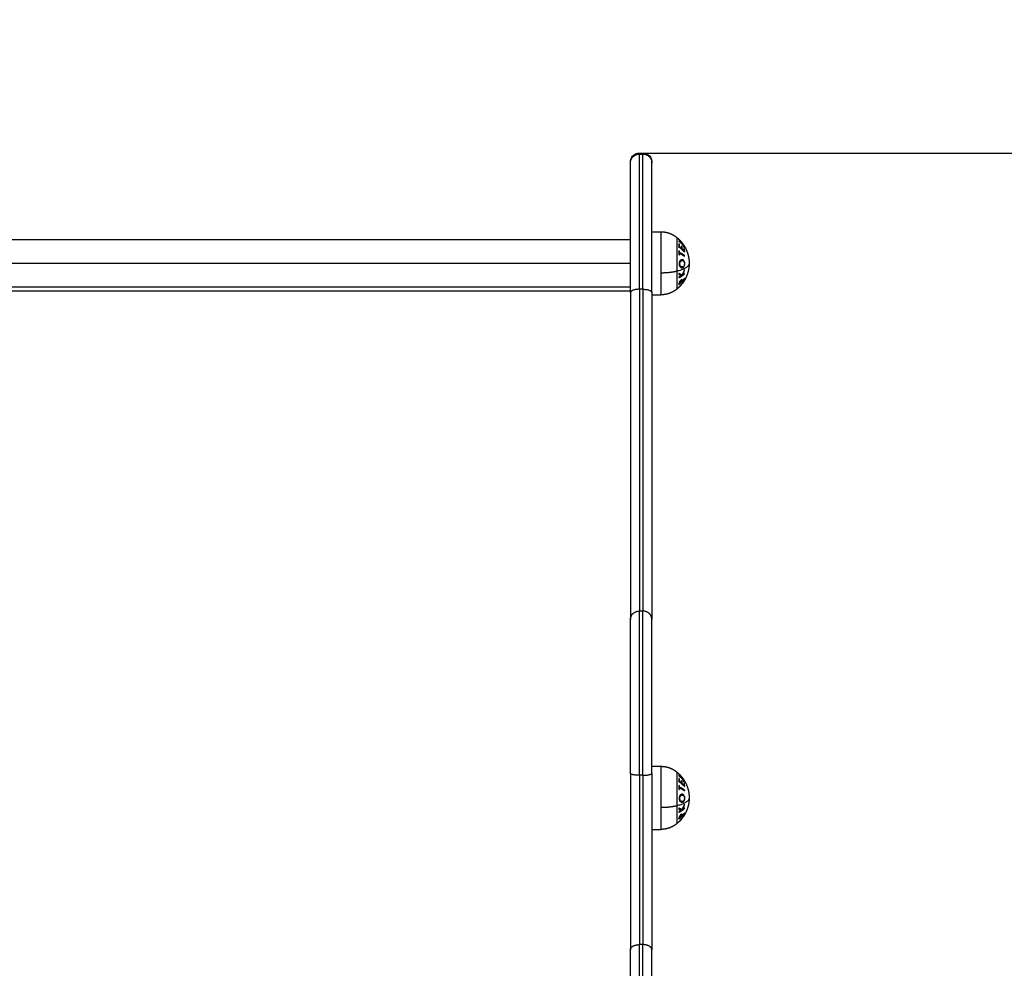
# Model space of a CAD drawing. Units: millimetres. Extents: x 114.7 to 121.9, y 1473.9 to 1484.3.
# Drawn here: x 119.1 to 119.7, y 1481.4 to 1482 of the extents above; entities that cross this region are included whole.
import ezdxf

# ---------------------------------------------------------------- set-up
doc = ezdxf.new("R2010")
doc.units = ezdxf.units.MM
doc.header["$PDSIZE"] = -1
doc.layers.add('Make2D$Visible$Curves', color=7, linetype='Continuous')
doc.layers.add('Make2D$Visible$Tangents', color=8, linetype='Continuous')
doc.styles.get("Standard").update_dxf_attribs({"font": 'ARIALN.TTF'})
doc.dimstyles.get("Standard").update_dxf_attribs({"dimtxt": 0.18, "dimasz": 0.15, "dimexe": 0.1, "dimexo": 0, "dimgap": 0.09, "dimtad": 0, "dimzin": 0, "dimdsep": 46, "dimtxsty": 'Standard', "dimblk": 'OBLIQUE', "dimcen": 0.09, "dimadec": 0, "dimazin": 0, "dimtfac": 1, "dimtofl": 0, "dimtmove": 0, "dimatfit": 3, "dimldrblk": 'OBLIQUE', "dimfxl": 1, "dimtolj": 1, "dimtzin": 0, "dimarcsym": 0})

# ---------------------------------------------------------------- blocks, each defined once
blk = doc.blocks.new('S058-A')
at = {"layer": 'Make2D$Visible$Curves'}
for points, knots in [([(119.48879, 1481.89843), (119.48879, 1481.89844), (119.48879, 1481.89845), (119.48879, 1481.89846), (119.48879, 1481.89847), (119.48879, 1481.89849), (119.48879, 1481.8985), (119.48879, 1481.89854), (119.48879, 1481.89856), (119.48879, 1481.89864), (119.48879, 1481.89869), (119.4888, 1481.89884), (119.48881, 1481.89894), (119.48885, 1481.89925), (119.48889, 1481.89945), (119.48899, 1481.89987), (119.48906, 1481.90007), (119.48939, 1481.90091), (119.48977, 1481.90149), (119.49073, 1481.90245), (119.49131, 1481.90283), (119.49253, 1481.90332), (119.49315, 1481.90343), (119.49379, 1481.90343)], [0.000001, 0.000001, 0.000001, 0.000001, 0.014167, 0.014167, 0.033056, 0.033056, 0.070835, 0.070835, 0.146393, 0.146393, 0.297519, 0.297519, 0.599789, 0.599789, 1.230727, 1.230727, 1.884372, 1.884372, 3.944947, 3.944947, 6.005523, 6.005523, 7.894544, 7.894544, 7.894544, 7.894544]), ([(119.48879, 1481.89788), (119.48879, 1481.89788), (119.48879, 1481.8979), (119.48879, 1481.8979), (119.48879, 1481.89791), (119.48879, 1481.89793), (119.48879, 1481.89794), (119.48879, 1481.89798), (119.48879, 1481.898), (119.48879, 1481.89808), (119.48879, 1481.89813), (119.4888, 1481.89828), (119.48881, 1481.89838), (119.48885, 1481.89869), (119.48889, 1481.8989), (119.48899, 1481.89931), (119.48906, 1481.89952), (119.48939, 1481.90036), (119.48977, 1481.90093), (119.49073, 1481.9019), (119.49131, 1481.90228), (119.49253, 1481.90276), (119.49315, 1481.90288), (119.49379, 1481.90288)], [0, 0, 0, 0, 0, 0, 0.018924, 0.018924, 0.05677, 0.05677, 0.132464, 0.132464, 0.283862, 0.283862, 0.586675, 0.586675, 1.218747, 1.218747, 1.873567, 1.873567, 3.937847, 3.937847, 6.002127, 6.002127, 7.894544, 7.894544, 7.894544, 7.894544]), ([(119.49579, 1481.90343), (119.49642, 1481.90343), (119.49704, 1481.90332), (119.49826, 1481.90283), (119.49884, 1481.90245), (119.4998, 1481.90149), (119.50018, 1481.90091), (119.50051, 1481.90007), (119.50058, 1481.89987), (119.50069, 1481.89945), (119.50072, 1481.89925), (119.50076, 1481.89894), (119.50077, 1481.89884), (119.50078, 1481.89869), (119.50078, 1481.89864), (119.50078, 1481.89856), (119.50078, 1481.89854), (119.50079, 1481.8985), (119.50079, 1481.89849), (119.50079, 1481.89847), (119.50079, 1481.89846), (119.50079, 1481.89845), (119.50079, 1481.89844), (119.50079, 1481.89843)], [0, 0, 0, 0, 1.889018, 1.889018, 3.949591, 3.949591, 6.010164, 6.010164, 6.663808, 6.663808, 7.294745, 7.294745, 7.597014, 7.597014, 7.748141, 7.748141, 7.823701, 7.823701, 7.861484, 7.861484, 7.880375, 7.880375, 7.894543, 7.894543, 7.894543, 7.894543]), ([(119.49579, 1481.90288), (119.49642, 1481.90288), (119.49704, 1481.90276), (119.49826, 1481.90228), (119.49884, 1481.9019), (119.4998, 1481.90093), (119.50018, 1481.90036), (119.50051, 1481.89952), (119.50058, 1481.89931), (119.50069, 1481.8989), (119.50072, 1481.89869), (119.50076, 1481.89838), (119.50077, 1481.89828), (119.50078, 1481.89813), (119.50078, 1481.89808), (119.50078, 1481.898), (119.50078, 1481.89798), (119.50079, 1481.89794), (119.50079, 1481.89793), (119.50079, 1481.89791), (119.50079, 1481.8979), (119.50079, 1481.89789), (119.50079, 1481.89788), (119.50079, 1481.89788)], [0, 0, 0, 0, 1.889018, 1.889018, 3.949591, 3.949591, 6.010164, 6.010164, 6.663808, 6.663808, 7.294745, 7.294745, 7.597014, 7.597014, 7.748141, 7.748141, 7.823701, 7.823701, 7.861484, 7.861484, 7.880375, 7.880375, 7.894542, 7.894542, 7.894542, 7.894542])]:
    blk.add_open_spline(points, degree=3, knots=knots, dxfattribs=at)
for points in [[(119.49379, 1481.90343), (119.49479, 1481.90343), (119.49579, 1481.90343)], [(119.49379, 1481.90288), (119.49479, 1481.90288), (119.49579, 1481.90288)], [(119.50079, 1481.85916), (119.50329, 1481.85916), (119.50579, 1481.85916)], [(118.49879, 1481.85486), (118.99379, 1481.85486), (119.48879, 1481.85486)], [(118.49856, 1481.82596), (118.99367, 1481.82596), (119.48879, 1481.82596)], [(119.48879, 1481.82796), (118.99379, 1481.82796), (118.49879, 1481.82796)], [(119.50079, 1481.82366), (119.50329, 1481.82366), (119.50579, 1481.82366)], [(119.50079, 1481.55847), (119.50329, 1481.55847), (119.50579, 1481.55847)], [(119.50079, 1481.52297), (119.50329, 1481.52297), (119.50579, 1481.52297)]]:
    blk.add_open_spline(points, degree=2, dxfattribs=at)
for points, weights, degree in [([(119.48879, 1481.89788), (119.48879, 1481.89843), (119.48879, 1481.89843)], [0.992174298548, 0.994874406419, 1], 2), ([(119.48879, 1481.82496), (119.48879, 1481.89788), (119.48879, 1481.89788)], [1, 0.826424600311, 1], 2), ([(119.50079, 1481.89788), (119.50079, 1481.89843), (119.50079, 1481.89843)], [0.992174298548, 0.994874406419, 1], 2), ([(119.50079, 1481.82496), (119.50079, 1481.89788), (119.50079, 1481.89788)], [1, 0.826424600311, 1], 2), ([(119.51598, 1481.85087), (119.5168, 1481.85037), (119.51751, 1481.84982)], [1, 0.995880992455, 0.995411049607], 2), ([(119.51601, 1481.85052), (119.51601, 1481.85057), (119.51601, 1481.85061)], [1, 0.999962299117, 0.999944218409], 2), ([(119.51741, 1481.84958), (119.51675, 1481.85008), (119.51601, 1481.85052)], [1, 0.998505013241, 1], 2), ([(119.51735, 1481.84956), (119.51738, 1481.84957), (119.51741, 1481.84958)], [0.999650818432, 0.999815601507, 1], 2), ([(119.51914, 1481.84836), (119.51916, 1481.84819), (119.51917, 1481.84802)], [1, 0.999906380388, 1], 2), ([(119.51917, 1481.84802), (119.51916, 1481.84802), (119.51916, 1481.84803)], [1, 0.999988433726, 0.99997701651], 2), ([(119.51917, 1481.8423), (119.51918, 1481.8423), (119.51918, 1481.84229)], [0.999969454102, 0.999984604572, 1], 2), ([(119.51918, 1481.84229), (119.51918, 1481.84229), (119.51918, 1481.84228)], [1, 0.999996021079, 0.999992387648], 2), ([(119.51783, 1481.82989), (119.51697, 1481.82879), (119.51599, 1481.8278), (119.51492, 1481.82692)], [0.915492230071, 0.923113327087, 0.934687492299, 0.950214725706], 3), ([(119.51911, 1481.83221), (119.51796, 1481.82992), (119.51612, 1481.82805)], [1, 0.988384071063, 1], 2), ([(119.51612, 1481.82804), (119.51706, 1481.82891), (119.51783, 1481.82989)], [1, 0.996922967806, 1], 2), ([(119.51694, 1481.82889), (119.51757, 1481.82961), (119.51811, 1481.8304)], [1, 0.998428031854, 1], 2), ([(119.51811, 1481.83027), (119.51757, 1481.82955), (119.51694, 1481.82889)], [1, 0.998420994463, 1], 2), ([(119.51783, 1481.82989), (119.51855, 1481.83083), (119.51911, 1481.83184)], [1, 0.997227998025, 1], 2), ([(119.51811, 1481.8304), (119.51814, 1481.83033), (119.51811, 1481.83027)], [1, 0.998793218914, 1], 2), ([(119.51837, 1481.8308), (119.5188, 1481.83147), (119.51916, 1481.83217)], [1, 0.998892681964, 1], 2), ([(119.51838, 1481.83063), (119.51843, 1481.83072), (119.51837, 1481.8308)], [1, 0.998150871299, 1], 2), ([(119.51843, 1481.83071), (119.5184, 1481.83067), (119.51838, 1481.83063)], [1, 0.999995979416, 1], 2), ([(119.51917, 1481.83188), (119.51883, 1481.83128), (119.51843, 1481.83071)], [1, 0.999023527697, 1], 2), ([(119.51914, 1481.83215), (119.519, 1481.83193), (119.51884, 1481.8317)], [1, 0.998942886072, 0.998128127773], 2), ([(119.51916, 1481.83217), (119.51914, 1481.83219), (119.51911, 1481.83221)], [1, 0.999895350354, 1], 2), ([(119.51911, 1481.83184), (119.51914, 1481.83186), (119.51917, 1481.83188)], [1, 0.999887287061, 1], 2), ([(119.51915, 1481.83218), (119.51915, 1481.83217), (119.51914, 1481.83215)], [0.999978860847, 0.999987812972, 1], 2), ([(119.48879, 1481.82496), (119.48879, 1481.69277), (119.48879, 1481.64113)], [1, 0.916303716024, 1], 2), ([(119.50079, 1481.82496), (119.50079, 1481.69277), (119.50079, 1481.64113)], [1, 0.916303716024, 1], 2), ([(119.51602, 1481.82983), (119.51604, 1481.82984), (119.51605, 1481.82986)], [1, 0.999911375131, 0.999824454933], 2), ([(119.51609, 1481.82951), (119.51606, 1481.82967), (119.51602, 1481.82983)], [0.997402828146, 0.99827514965, 1], 2), ([(119.51612, 1481.82805), (119.51612, 1481.82805), (119.51612, 1481.82804)], [1, 0.99999173388, 1], 2), ([(119.48879, 1481.55451), (119.48879, 1481.6176), (119.48879, 1481.64113)], [1, 0.757054604295, 1], 2), ([(119.50079, 1481.55451), (119.50079, 1481.6176), (119.50079, 1481.64113)], [1, 0.757054604295, 1], 2), ([(119.48879, 1481.55451), (119.48879, 1481.50069), (119.48879, 1481.45533)], [1, 0.91473839076, 1], 2), ([(119.50079, 1481.55451), (119.50079, 1481.50069), (119.50079, 1481.45533)], [1, 0.91473839076, 1], 2), ([(119.51598, 1481.55018), (119.5168, 1481.54969), (119.51751, 1481.54914)], [1, 0.995880992455, 0.995411049607], 2), ([(119.51601, 1481.54984), (119.51601, 1481.54988), (119.51601, 1481.54993)], [1, 0.999962299883, 0.999944219143], 2), ([(119.51741, 1481.5489), (119.51675, 1481.54939), (119.51601, 1481.54984)], [1, 0.998505013241, 1], 2), ([(119.51735, 1481.54887), (119.51738, 1481.54889), (119.51741, 1481.5489)], [0.999650818432, 0.999815601507, 1], 2), ([(119.51914, 1481.54767), (119.51916, 1481.5475), (119.51917, 1481.54733)], [1, 0.999906380388, 1], 2), ([(119.51917, 1481.54733), (119.51916, 1481.54734), (119.51916, 1481.54734)], [1, 0.999988433726, 0.99997701651], 2), ([(119.51917, 1481.54161), (119.51918, 1481.54161), (119.51918, 1481.54161)], [0.999969454102, 0.999984604572, 1], 2), ([(119.51918, 1481.54161), (119.51918, 1481.5416), (119.51918, 1481.54159)], [1, 0.999996021079, 0.999992387648], 2), ([(119.51911, 1481.53152), (119.51796, 1481.52923), (119.51612, 1481.52737)], [1, 0.988384071063, 1], 2), ([(119.51783, 1481.52921), (119.51855, 1481.53014), (119.51911, 1481.53115)], [1, 0.997227998025, 1], 2), ([(119.51837, 1481.53011), (119.5188, 1481.53078), (119.51916, 1481.53148)], [1, 0.998892681964, 1], 2), ([(119.51917, 1481.5312), (119.51883, 1481.53059), (119.51843, 1481.53002)], [1, 0.999023527697, 1], 2), ([(119.51914, 1481.53147), (119.519, 1481.53124), (119.51884, 1481.53102)], [1, 0.998942886072, 0.998128127773], 2), ([(119.51916, 1481.53148), (119.51914, 1481.5315), (119.51911, 1481.53152)], [1, 0.999895350354, 1], 2), ([(119.51911, 1481.53115), (119.51914, 1481.53117), (119.51917, 1481.5312)], [1, 0.999887287061, 1], 2), ([(119.51915, 1481.53149), (119.51915, 1481.53148), (119.51914, 1481.53147)], [0.999978860847, 0.999987812972, 1], 2), ([(119.51783, 1481.52921), (119.51697, 1481.5281), (119.51599, 1481.52711), (119.51492, 1481.52623)], [0.91549223007, 0.923113327087, 0.934687492299, 0.950214725706], 3), ([(119.51602, 1481.52914), (119.51604, 1481.52915), (119.51605, 1481.52917)], [1, 0.999911375131, 0.999824454933], 2), ([(119.51609, 1481.52882), (119.51606, 1481.52898), (119.51602, 1481.52914)], [0.997402828146, 0.99827514965, 1], 2), ([(119.51612, 1481.52736), (119.51706, 1481.52823), (119.51783, 1481.52921)], [1, 0.996922967806, 1], 2), ([(119.51612, 1481.52737), (119.51612, 1481.52736), (119.51612, 1481.52736)], [1, 0.99999173388, 1], 2), ([(119.51838, 1481.52995), (119.51843, 1481.53003), (119.51837, 1481.53011)], [1, 0.998150871299, 1], 2), ([(119.51843, 1481.53002), (119.5184, 1481.52998), (119.51838, 1481.52995)], [1, 0.999995979416, 1], 2), ([(119.48879, 1481.39765), (119.48879, 1481.42423), (119.48879, 1481.45533)], [1, 0.765253278663, 1], 2), ([(119.50079, 1481.39765), (119.50079, 1481.42423), (119.50079, 1481.45533)], [1, 0.765253278663, 1], 2)]:
    blk.add_rational_spline(points, weights, degree=degree, dxfattribs=at)
for points, weights, degree, knots in [([(119.50579, 1481.85916), (119.50828, 1481.85916), (119.51064, 1481.85832), (119.51299, 1481.85748), (119.51492, 1481.85589)], [0.902750339224, 0.876459410261, 0.876459410261, 0.876459410261, 0.902750339224], 2, [0, 0, 0, 4.971808, 4.971808, 9.943617, 9.943617, 9.943617]), ([(119.51492, 1481.85589), (119.51706, 1481.85414), (119.51878, 1481.85196), (119.51998, 1481.84942), (119.52108, 1481.8471), (119.52168, 1481.84461), (119.52177, 1481.84208), (119.52178, 1481.84185), (119.52179, 1481.84163), (119.52179, 1481.84141)], [0.972324432364, 0.941120214395, 0.92551810541, 0.92551810541, 0.92551810541, 0.938628210877, 0.964848421809, 0.964848421809, 0.964848421809, 0.964848421809], 3, [0, 0, 0, 0, 8.350526, 8.350526, 8.350526, 16.015325, 16.015325, 16.015325, 16.685846, 16.685846, 16.685846, 16.685846]), ([(119.52179, 1481.84141), (119.52179, 1481.84118), (119.52178, 1481.84096), (119.52177, 1481.84074), (119.52168, 1481.8382), (119.52108, 1481.83572), (119.51998, 1481.83339), (119.51954, 1481.83245), (119.51902, 1481.83156), (119.51843, 1481.83071)], [0.942908712319, 0.942908712319, 0.942908712319, 0.942908712319, 0.91728472334, 0.90447272885, 0.90447272885, 0.90447272885, 0.906557325559, 0.910726518978], 3, [-0.67052, -0.67052, -0.67052, -0.67052, 0, 0, 0, 7.664799, 7.664799, 7.664799, 10.752448, 10.752448, 10.752448, 10.752448]), ([(119.51492, 1481.82692), (119.51299, 1481.82534), (119.51064, 1481.8245), (119.50828, 1481.82366), (119.50579, 1481.82366)], [0.902750339224, 0.876459410261, 0.876459410261, 0.876459410261, 0.902750339224], 2, [0, 0, 0, 4.971808, 4.971808, 9.943617, 9.943617, 9.943617]), ([(119.50579, 1481.55847), (119.50828, 1481.55847), (119.51064, 1481.55763), (119.51299, 1481.55679), (119.51492, 1481.55521)], [0.902750339224, 0.876459410261, 0.876459410261, 0.876459410261, 0.902750339224], 2, [0, 0, 0, 4.971808, 4.971808, 9.943617, 9.943617, 9.943617]), ([(119.51492, 1481.55521), (119.51706, 1481.55346), (119.51878, 1481.55127), (119.51998, 1481.54874), (119.52108, 1481.54641), (119.52168, 1481.54393), (119.52177, 1481.54139), (119.52178, 1481.54117), (119.52179, 1481.54094), (119.52179, 1481.54072)], [0.972324432364, 0.941120214395, 0.92551810541, 0.92551810541, 0.92551810541, 0.938628210877, 0.964848421809, 0.964848421809, 0.964848421809, 0.964848421809], 3, [0, 0, 0, 0, 8.350526, 8.350526, 8.350526, 16.015325, 16.015325, 16.015325, 16.685846, 16.685846, 16.685846, 16.685846]), ([(119.52179, 1481.54072), (119.52179, 1481.5405), (119.52178, 1481.54027), (119.52177, 1481.54005), (119.52168, 1481.53751), (119.52108, 1481.53503), (119.51998, 1481.5327), (119.51954, 1481.53177), (119.51902, 1481.53087), (119.51843, 1481.53002)], [0.942908712319, 0.942908712319, 0.942908712319, 0.942908712319, 0.91728472334, 0.90447272885, 0.90447272885, 0.90447272885, 0.906557325559, 0.910726518978], 3, [-0.67052, -0.67052, -0.67052, -0.67052, 0, 0, 0, 7.664799, 7.664799, 7.664799, 10.752448, 10.752448, 10.752448, 10.752448]), ([(119.51492, 1481.52623), (119.51299, 1481.52465), (119.51064, 1481.52381), (119.50828, 1481.52297), (119.50579, 1481.52297)], [0.902750339224, 0.876459410261, 0.876459410261, 0.876459410261, 0.902750339224], 2, [0, 0, 0, 4.971808, 4.971808, 9.943617, 9.943617, 9.943617])]:
    blk.add_rational_spline(points, weights, degree=degree, knots=knots, dxfattribs=at)
at = {"layer": 'Make2D$Visible$Tangents'}
for points, weights in [([(119.49379, 1481.90288), (119.49379, 1481.90343), (119.49379, 1481.90343)], [0.992288781405, 0.994982052303, 1]), ([(119.49379, 1481.82679), (119.49379, 1481.90288), (119.49379, 1481.90288)], [1, 0.826424613773, 1]), ([(119.49579, 1481.90288), (119.49579, 1481.90343), (119.49579, 1481.90343)], [0.992288773678, 0.994982045105, 1]), ([(119.49579, 1481.82679), (119.49579, 1481.90288), (119.49579, 1481.90288)], [1, 0.826424613773, 1]), ([(119.51632, 1481.85205), (119.51612, 1481.85219), (119.51592, 1481.85234)], [1, 0.999885782346, 1]), ([(119.51592, 1481.85234), (119.51605, 1481.8515), (119.51595, 1481.85065)], [1, 0.995350677499, 1]), ([(119.51595, 1481.85473), (119.51598, 1481.85466), (119.516, 1481.85458)], [1, 0.999811748274, 1]), ([(119.51779, 1481.8525), (119.51696, 1481.85369), (119.51595, 1481.85473)], [1, 0.996475105503, 1]), ([(119.516, 1481.85394), (119.51598, 1481.85386), (119.51595, 1481.85378)], [1, 0.999807376416, 1]), ([(119.51595, 1481.85378), (119.51697, 1481.85311), (119.51779, 1481.85234)], [1, 0.99648385033, 1]), ([(119.516, 1481.85458), (119.51681, 1481.85373), (119.51749, 1481.85278)], [1, 0.997659884703, 1]), ([(119.51749, 1481.85278), (119.51681, 1481.85339), (119.516, 1481.85394)], [1, 0.997672119211, 1]), ([(119.51638, 1481.85066), (119.51643, 1481.85135), (119.51632, 1481.85205)], [1, 0.997019442692, 1]), ([(119.51911, 1481.85096), (119.51855, 1481.85176), (119.51779, 1481.8525)], [1, 0.996784414199, 1]), ([(119.51779, 1481.85234), (119.51855, 1481.8512), (119.51911, 1481.84996)], [1, 0.996778688091, 1]), ([(119.51808, 1481.85205), (119.51868, 1481.85145), (119.51915, 1481.85081)], [1, 0.997907106453, 1]), ([(119.51915, 1481.85012), (119.51868, 1481.85112), (119.51808, 1481.85205)], [1, 0.997900042829, 1]), ([(119.51591, 1481.84841), (119.51602, 1481.84735), (119.51591, 1481.84629)], [1, 0.995806508609, 1]), ([(119.51631, 1481.84824), (119.51611, 1481.84833), (119.51591, 1481.84841)], [1, 0.999890601508, 1]), ([(119.51595, 1481.85065), (119.51782, 1481.84934), (119.51914, 1481.84771)], [1, 0.990604586855, 1]), ([(119.51636, 1481.84738), (119.51635, 1481.84781), (119.51631, 1481.84824)], [1, 0.999347170414, 1]), ([(119.51631, 1481.84612), (119.51635, 1481.84655), (119.51636, 1481.84698)], [1, 0.999342740916, 1]), ([(119.51914, 1481.84581), (119.51797, 1481.84667), (119.51636, 1481.84738)], [1, 0.992614732623, 1]), ([(119.51636, 1481.84698), (119.51797, 1481.84627), (119.51914, 1481.84541)], [1, 0.992614621867, 1]), ([(119.51751, 1481.84973), (119.51697, 1481.85021), (119.51638, 1481.85066)], [1, 0.998987868604, 1]), ([(119.51746, 1481.85111), (119.51755, 1481.85042), (119.51751, 1481.84973)], [1, 0.997509783746, 1]), ([(119.51777, 1481.85082), (119.51762, 1481.85097), (119.51746, 1481.85111)], [1, 0.999909589764, 1]), ([(119.51782, 1481.84945), (119.51787, 1481.85014), (119.51777, 1481.85082)], [1, 0.997614453386, 1]), ([(119.51892, 1481.84829), (119.51841, 1481.84889), (119.51782, 1481.84945)], [1, 0.998692454926, 1]), ([(119.51887, 1481.84967), (119.51896, 1481.84898), (119.51892, 1481.84829)], [1, 0.997933209447, 1]), ([(119.51911, 1481.84938), (119.51899, 1481.84952), (119.51887, 1481.84967)], [1, 0.999923248571, 1]), ([(119.51915, 1481.85081), (119.51913, 1481.85089), (119.51911, 1481.85096)], [1, 0.999875616236, 1]), ([(119.51911, 1481.84996), (119.51914, 1481.85004), (119.51915, 1481.85012)], [1, 0.999875578558, 1]), ([(119.51914, 1481.84771), (119.51922, 1481.84854), (119.51911, 1481.84938)], [1, 0.997048674538, 1]), ([(119.51915, 1481.85098), (119.51918, 1481.85094), (119.51919, 1481.8509)], [1, 0.999904744264, 1]), ([(119.52179, 1481.84141), (119.52179, 1481.83867), (119.51492, 1481.83693)], [1, 0.903722820499, 1]), ([(119.51591, 1481.84629), (119.51611, 1481.84621), (119.51631, 1481.84612)], [1, 0.999890594006, 1]), ([(119.51914, 1481.84541), (119.51914, 1481.84561), (119.51914, 1481.84581)], [1, 0.999906959534, 1]), ([(119.51492, 1481.83693), (119.51094, 1481.83592), (119.50579, 1481.83592)], [1, 0.941753710144, 1]), ([(119.50579, 1481.83592), (119.50579, 1481.82366), (119.50579, 1481.82366)], [1, 0.809016994375, 1]), ([(119.51492, 1481.83693), (119.51492, 1481.82692), (119.51492, 1481.82692)], [1, 0.809016994375, 1]), ([(119.51766, 1481.83479), (119.51694, 1481.83523), (119.51595, 1481.83563)], [1, 0.99506829197, 1]), ([(119.51595, 1481.83563), (119.51599, 1481.83538), (119.51601, 1481.83513)], [1, 0.999744412851, 1]), ([(119.5191, 1481.83785), (119.51854, 1481.83625), (119.51766, 1481.83479)], [1, 0.994805134004, 1]), ([(119.51792, 1481.83477), (119.51865, 1481.83601), (119.51915, 1481.83736)], [1, 0.996338633731, 1]), ([(119.51917, 1481.83574), (119.5186, 1481.83524), (119.51792, 1481.83477)], [1, 0.998209260601, 1]), ([(119.51915, 1481.83736), (119.51913, 1481.8376), (119.5191, 1481.83785)], [1, 0.999841133175, 1]), ([(119.51914, 1481.83537), (119.51916, 1481.83555), (119.51917, 1481.83574)], [1, 0.999906113691, 1]), ([(119.51598, 1481.83328), (119.51783, 1481.83421), (119.51914, 1481.83537)], [1, 0.990718680083, 1]), ([(119.51602, 1481.83366), (119.516, 1481.83347), (119.51598, 1481.83328)], [1, 0.999854778152, 1]), ([(119.516, 1481.82944), (119.51784, 1481.83092), (119.51914, 1481.83276)], [1, 0.990828255216, 1]), ([(119.51606, 1481.82991), (119.51604, 1481.82968), (119.516, 1481.82944)], [1, 0.999453056896, 1]), ([(119.51601, 1481.83513), (119.51681, 1481.8348), (119.51741, 1481.83444)], [1, 0.99651889344, 1]), ([(119.51741, 1481.83444), (119.51676, 1481.83403), (119.51602, 1481.83366)], [1, 0.998508485523, 1]), ([(119.51762, 1481.83113), (119.51706, 1481.83054), (119.51643, 1481.83)], [1, 0.998841700841, 1]), ([(119.51643, 1481.83), (119.51645, 1481.83021), (119.51645, 1481.83042)], [1, 0.999594385728, 1]), ([(119.51765, 1481.83153), (119.51765, 1481.83133), (119.51762, 1481.83113)], [1, 0.999686835094, 1]), ([(119.51917, 1481.83299), (119.5186, 1481.83219), (119.51793, 1481.83145)], [1, 0.998238882987, 1]), ([(119.51793, 1481.83145), (119.51793, 1481.83154), (119.51794, 1481.83162)], [1, 0.999946361462, 1]), ([(119.51914, 1481.83276), (119.51916, 1481.83288), (119.51917, 1481.83299)], [1, 0.999910433157, 1]), ([(119.49379, 1481.82679), (119.48879, 1481.82679), (119.48879, 1481.82496)], [1, 0.707106781187, 1]), ([(119.49379, 1481.82679), (119.49379, 1481.69663), (119.49379, 1481.64579)], [1, 0.916303716024, 1]), ([(119.49579, 1481.82679), (119.50079, 1481.82679), (119.50079, 1481.82496)], [1, 0.707106781187, 1]), ([(119.49579, 1481.82679), (119.49579, 1481.69663), (119.49579, 1481.64579)], [1, 0.916303716024, 1]), ([(119.48879, 1481.64113), (119.48879, 1481.64579), (119.49379, 1481.64579)], [1, 0.707106781187, 1]), ([(119.49379, 1481.5534), (119.49379, 1481.62069), (119.49379, 1481.64579)], [1, 0.757054604295, 1]), ([(119.50079, 1481.64113), (119.50079, 1481.64579), (119.49579, 1481.64579)], [1, 0.707106781187, 1]), ([(119.49579, 1481.5534), (119.49579, 1481.62069), (119.49579, 1481.64579)], [1, 0.757054604295, 1]), ([(119.49379, 1481.5534), (119.48879, 1481.5534), (119.48879, 1481.55451)], [1, 0.707106781187, 1]), ([(119.49379, 1481.5534), (119.49379, 1481.50173), (119.49379, 1481.45818)], [1, 0.91473839076, 1]), ([(119.49579, 1481.5534), (119.50079, 1481.5534), (119.50079, 1481.55451)], [1, 0.707106781187, 1]), ([(119.49579, 1481.5534), (119.49579, 1481.50173), (119.49579, 1481.45818)], [1, 0.91473839076, 1]), ([(119.51595, 1481.55405), (119.51598, 1481.55397), (119.516, 1481.55389)], [1, 0.999811748274, 1]), ([(119.51779, 1481.55181), (119.51696, 1481.553), (119.51595, 1481.55405)], [1, 0.996475105503, 1]), ([(119.516, 1481.55325), (119.51598, 1481.55317), (119.51595, 1481.5531)], [1, 0.999807376416, 1]), ([(119.51595, 1481.5531), (119.51697, 1481.55242), (119.51779, 1481.55165)], [1, 0.99648385033, 1]), ([(119.516, 1481.55389), (119.51681, 1481.55304), (119.51749, 1481.55209)], [1, 0.997659884703, 1]), ([(119.51749, 1481.55209), (119.51681, 1481.5527), (119.516, 1481.55325)], [1, 0.997672119211, 1]), ([(119.51591, 1481.54772), (119.51602, 1481.54666), (119.51591, 1481.5456)], [1, 0.995806508609, 1]), ([(119.51631, 1481.54756), (119.51611, 1481.54764), (119.51591, 1481.54772)], [1, 0.999890601508, 1]), ([(119.51632, 1481.55136), (119.51612, 1481.55151), (119.51592, 1481.55165)], [1, 0.999885782346, 1]), ([(119.51592, 1481.55165), (119.51605, 1481.55081), (119.51595, 1481.54997)], [1, 0.995350677499, 1]), ([(119.51595, 1481.54997), (119.51782, 1481.54866), (119.51914, 1481.54702)], [1, 0.990604586855, 1]), ([(119.51636, 1481.54669), (119.51635, 1481.54713), (119.51631, 1481.54756)], [1, 0.999347170414, 1]), ([(119.51638, 1481.54997), (119.51643, 1481.55067), (119.51632, 1481.55136)], [1, 0.997019442692, 1]), ([(119.51751, 1481.54905), (119.51697, 1481.54953), (119.51638, 1481.54997)], [1, 0.998987868604, 1]), ([(119.51746, 1481.55043), (119.51755, 1481.54974), (119.51751, 1481.54905)], [1, 0.997509783746, 1]), ([(119.51777, 1481.55014), (119.51762, 1481.55028), (119.51746, 1481.55043)], [1, 0.999909589764, 1]), ([(119.51782, 1481.54876), (119.51787, 1481.54945), (119.51777, 1481.55014)], [1, 0.997614453386, 1]), ([(119.51911, 1481.55028), (119.51855, 1481.55108), (119.51779, 1481.55181)], [1, 0.996784414199, 1]), ([(119.51779, 1481.55165), (119.51855, 1481.55051), (119.51911, 1481.54927)], [1, 0.996778688091, 1]), ([(119.51892, 1481.5476), (119.51841, 1481.5482), (119.51782, 1481.54876)], [1, 0.998692454926, 1]), ([(119.51808, 1481.55137), (119.51868, 1481.55077), (119.51915, 1481.55012)], [1, 0.997907106453, 1]), ([(119.51915, 1481.54943), (119.51868, 1481.55043), (119.51808, 1481.55137)], [1, 0.997900042829, 1]), ([(119.51887, 1481.54898), (119.51896, 1481.54829), (119.51892, 1481.5476)], [1, 0.997933209447, 1]), ([(119.51911, 1481.54869), (119.51899, 1481.54884), (119.51887, 1481.54898)], [1, 0.999923248571, 1]), ([(119.51915, 1481.55012), (119.51913, 1481.5502), (119.51911, 1481.55028)], [1, 0.999875616236, 1]), ([(119.51911, 1481.54927), (119.51914, 1481.54935), (119.51915, 1481.54943)], [1, 0.999875578558, 1]), ([(119.51914, 1481.54702), (119.51922, 1481.54786), (119.51911, 1481.54869)], [1, 0.997048674538, 1]), ([(119.51915, 1481.55029), (119.51918, 1481.55025), (119.51919, 1481.55021)], [1, 0.999904744264, 1]), ([(119.51591, 1481.5456), (119.51611, 1481.54552), (119.51631, 1481.54543)], [1, 0.999890594006, 1]), ([(119.51631, 1481.54543), (119.51635, 1481.54587), (119.51636, 1481.5463)], [1, 0.999342740916, 1]), ([(119.51914, 1481.54512), (119.51797, 1481.54598), (119.51636, 1481.54669)], [1, 0.992614732623, 1]), ([(119.51636, 1481.5463), (119.51797, 1481.54559), (119.51914, 1481.54473)], [1, 0.992614621867, 1]), ([(119.51914, 1481.54473), (119.51914, 1481.54492), (119.51914, 1481.54512)], [1, 0.999906959534, 1]), ([(119.52179, 1481.54072), (119.52179, 1481.53798), (119.51492, 1481.53624)], [1, 0.903722820499, 1]), ([(119.5191, 1481.53716), (119.51854, 1481.53556), (119.51766, 1481.5341)], [1, 0.994805134004, 1]), ([(119.51792, 1481.53408), (119.51865, 1481.53533), (119.51915, 1481.53667)], [1, 0.996338633731, 1]), ([(119.51915, 1481.53667), (119.51913, 1481.53692), (119.5191, 1481.53716)], [1, 0.999841133175, 1]), ([(119.51492, 1481.53624), (119.51094, 1481.53524), (119.50579, 1481.53524)], [1, 0.941753710144, 1]), ([(119.50579, 1481.53524), (119.50579, 1481.52297), (119.50579, 1481.52297)], [1, 0.809016994375, 1]), ([(119.51492, 1481.53624), (119.51492, 1481.52623), (119.51492, 1481.52623)], [1, 0.809016994375, 1]), ([(119.51766, 1481.5341), (119.51694, 1481.53455), (119.51595, 1481.53494)], [1, 0.99506829197, 1]), ([(119.51595, 1481.53494), (119.51599, 1481.53469), (119.51601, 1481.53444)], [1, 0.999744412851, 1]), ([(119.51598, 1481.5326), (119.51783, 1481.53352), (119.51914, 1481.53468)], [1, 0.990718680083, 1]), ([(119.51602, 1481.53297), (119.516, 1481.53278), (119.51598, 1481.5326)], [1, 0.999854778152, 1]), ([(119.516, 1481.52876), (119.51784, 1481.53024), (119.51914, 1481.53207)], [1, 0.990828255216, 1]), ([(119.51601, 1481.53444), (119.51681, 1481.53412), (119.51741, 1481.53375)], [1, 0.99651889344, 1]), ([(119.51741, 1481.53375), (119.51676, 1481.53334), (119.51602, 1481.53297)], [1, 0.998508485523, 1]), ([(119.51917, 1481.53506), (119.5186, 1481.53455), (119.51792, 1481.53408)], [1, 0.998209260601, 1]), ([(119.51917, 1481.53231), (119.5186, 1481.53151), (119.51793, 1481.53077)], [1, 0.998238882987, 1]), ([(119.51793, 1481.53077), (119.51793, 1481.53085), (119.51794, 1481.53093)], [1, 0.999946361462, 1]), ([(119.51914, 1481.53468), (119.51916, 1481.53487), (119.51917, 1481.53506)], [1, 0.999906113691, 1]), ([(119.51914, 1481.53207), (119.51916, 1481.53219), (119.51917, 1481.53231)], [1, 0.999910433157, 1]), ([(119.51606, 1481.52923), (119.51604, 1481.52899), (119.516, 1481.52876)], [1, 0.999453056896, 1]), ([(119.51762, 1481.53044), (119.51706, 1481.52985), (119.51643, 1481.52932)], [1, 0.998841700841, 1]), ([(119.51643, 1481.52932), (119.51645, 1481.52952), (119.51645, 1481.52973)], [1, 0.999594385728, 1]), ([(119.51765, 1481.53085), (119.51765, 1481.53064), (119.51762, 1481.53044)], [1, 0.999686835094, 1]), ([(119.48879, 1481.45533), (119.48879, 1481.45818), (119.49379, 1481.45818)], [1, 0.707106781187, 1]), ([(119.49379, 1481.39409), (119.49379, 1481.42363), (119.49379, 1481.45818)], [1, 0.765253278663, 1]), ([(119.49579, 1481.39409), (119.49579, 1481.42363), (119.49579, 1481.45818)], [1, 0.765253278663, 1]), ([(119.50079, 1481.45533), (119.50079, 1481.45818), (119.49579, 1481.45818)], [1, 0.707106781187, 1])]:
    blk.add_rational_spline(points, weights, degree=2, dxfattribs=at)
for points, knots in [([(119.50579, 1481.85916), (119.50579, 1481.85916), (119.50579, 1481.85184), (119.50579, 1481.84452), (119.50579, 1481.83592)], [0, 0, 0, 16.728981, 16.728981, 33.457962, 33.457962, 33.457962]), ([(119.51492, 1481.85589), (119.51492, 1481.85589), (119.51492, 1481.84992), (119.51492, 1481.84395), (119.51492, 1481.83693)], [18.205062, 18.205062, 18.205062, 31.858858, 31.858858, 45.512654, 45.512654, 45.512654]), ([(119.50579, 1481.55847), (119.50579, 1481.55847), (119.50579, 1481.55115), (119.50579, 1481.54384), (119.50579, 1481.53524)], [0, 0, 0, 16.728981, 16.728981, 33.457962, 33.457962, 33.457962]), ([(119.51492, 1481.55521), (119.51492, 1481.55521), (119.51492, 1481.54924), (119.51492, 1481.54326), (119.51492, 1481.53624)], [18.205062, 18.205062, 18.205062, 31.858858, 31.858858, 45.512654, 45.512654, 45.512654])]:
    blk.add_rational_spline(points, [1, 0.891006524188, 1, 0.891006524188, 1], degree=2, knots=knots, dxfattribs=at)
for points in [[(118.49879, 1481.84141), (118.99379, 1481.84141), (119.48879, 1481.84141)], [(119.49579, 1481.82679), (119.49479, 1481.82679), (119.49379, 1481.82679)], [(119.49579, 1481.64579), (119.49479, 1481.64579), (119.49379, 1481.64579)], [(119.49579, 1481.5534), (119.49479, 1481.5534), (119.49379, 1481.5534)], [(119.49579, 1481.45818), (119.49479, 1481.45818), (119.49379, 1481.45818)]]:
    blk.add_open_spline(points, degree=2, dxfattribs=at)
for points, knots in [([(119.5178, 1481.84343), (119.51774, 1481.84342), (119.51768, 1481.84342), (119.51756, 1481.8434), (119.5175, 1481.84339), (119.51733, 1481.84333), (119.51721, 1481.84328), (119.51701, 1481.84314), (119.51692, 1481.84307), (119.51676, 1481.84291), (119.51668, 1481.84281), (119.51649, 1481.84254), (119.51638, 1481.84234), (119.51622, 1481.8419), (119.51617, 1481.84166), (119.51613, 1481.8413), (119.51613, 1481.84119), (119.51613, 1481.84108)], [0, 0, 0, 0, 0.074175, 0.074175, 0.14835, 0.14835, 0.296701, 0.296701, 0.413658, 0.413658, 0.530616, 0.530616, 0.723026, 0.723026, 0.916752, 0.916752, 1, 1, 1, 1]), ([(119.51613, 1481.84108), (119.51613, 1481.84102), (119.51613, 1481.84097), (119.51614, 1481.84085), (119.51614, 1481.84079), (119.51616, 1481.84063), (119.51618, 1481.84051), (119.51626, 1481.8402), (119.51634, 1481.84), (119.51653, 1481.83964), (119.51664, 1481.83949), (119.51693, 1481.83918), (119.51713, 1481.83905), (119.51741, 1481.83894), (119.51749, 1481.83892), (119.51766, 1481.83889), (119.51774, 1481.83889), (119.51782, 1481.83889)], [0, 0, 0, 0, 0.044141, 0.044141, 0.088282, 0.088282, 0.176564, 0.176564, 0.353762, 0.353762, 0.53392, 0.53392, 0.790187, 0.790187, 0.895094, 0.895094, 1, 1, 1, 1]), ([(119.51652, 1481.84111), (119.51652, 1481.84116), (119.51652, 1481.84121), (119.51653, 1481.8413), (119.51653, 1481.84135), (119.51655, 1481.84149), (119.51656, 1481.84158), (119.51663, 1481.84185), (119.51669, 1481.84202), (119.51685, 1481.84233), (119.51695, 1481.84248), (119.51717, 1481.84271), (119.51729, 1481.8428), (119.51749, 1481.8429), (119.51756, 1481.84293), (119.51771, 1481.84297), (119.51779, 1481.84298), (119.51786, 1481.84298)], [0, 0, 0, 0, 0.045399, 0.045399, 0.090797, 0.090797, 0.181594, 0.181594, 0.363223, 0.363223, 0.56267, 0.56267, 0.766136, 0.766136, 0.883068, 0.883068, 1, 1, 1, 1]), ([(119.51788, 1481.83934), (119.51773, 1481.83934), (119.51757, 1481.83936), (119.51727, 1481.8395), (119.51713, 1481.83961), (119.51687, 1481.83989), (119.51676, 1481.84008), (119.51661, 1481.84044), (119.51657, 1481.84061), (119.51653, 1481.84083), (119.51653, 1481.84089), (119.51652, 1481.841), (119.51652, 1481.84105), (119.51652, 1481.84111)], [0, 0, 0, 0, 0.244551, 0.244551, 0.483501, 0.483501, 0.724137, 0.724137, 0.894423, 0.894423, 0.947211, 0.947211, 1, 1, 1, 1]), ([(119.51935, 1481.84122), (119.51935, 1481.84134), (119.51935, 1481.84146), (119.51932, 1481.8417), (119.51931, 1481.84181), (119.51923, 1481.84215), (119.51916, 1481.84236), (119.51895, 1481.84276), (119.51882, 1481.84295), (119.51852, 1481.84323), (119.51835, 1481.84333), (119.51812, 1481.8434), (119.51806, 1481.84341), (119.51793, 1481.84343), (119.51786, 1481.84343), (119.5178, 1481.84343)], [0, 0, 0, 0, 0.094391, 0.094391, 0.188783, 0.188783, 0.378777, 0.378777, 0.606527, 0.606527, 0.833863, 0.833863, 0.916931, 0.916931, 1, 1, 1, 1]), ([(119.51782, 1481.83889), (119.51791, 1481.8389), (119.51801, 1481.8389), (119.51819, 1481.83895), (119.51828, 1481.83899), (119.51853, 1481.83913), (119.51869, 1481.83927), (119.51896, 1481.83963), (119.51908, 1481.83985), (119.51924, 1481.84029), (119.51929, 1481.84051), (119.51933, 1481.84081), (119.51934, 1481.84089), (119.51935, 1481.84105), (119.51935, 1481.84113), (119.51935, 1481.84122)], [0, 0, 0, 0, 0.119259, 0.119259, 0.238517, 0.238517, 0.466371, 0.466371, 0.694267, 0.694267, 0.870705, 0.870705, 0.935353, 0.935353, 1, 1, 1, 1]), ([(119.51786, 1481.84298), (119.5179, 1481.84298), (119.51794, 1481.84298), (119.51802, 1481.84298), (119.51807, 1481.84297), (119.51819, 1481.84294), (119.51827, 1481.84291), (119.51847, 1481.84281), (119.5186, 1481.8427), (119.51882, 1481.84243), (119.51891, 1481.84226), (119.51905, 1481.84189), (119.51909, 1481.8417), (119.51912, 1481.84139), (119.51913, 1481.84129), (119.51913, 1481.84119)], [0, 0, 0, 0, 0.064982, 0.064982, 0.129964, 0.129964, 0.259929, 0.259929, 0.481397, 0.481397, 0.704169, 0.704169, 0.9028, 0.9028, 1, 1, 1, 1]), ([(119.51913, 1481.84119), (119.51913, 1481.8411), (119.51912, 1481.841), (119.51911, 1481.84081), (119.51909, 1481.84071), (119.51903, 1481.84044), (119.51897, 1481.84027), (119.51881, 1481.83993), (119.5187, 1481.83978), (119.51846, 1481.83953), (119.51832, 1481.83944), (119.51814, 1481.83938), (119.51809, 1481.83936), (119.51799, 1481.83935), (119.51793, 1481.83934), (119.51788, 1481.83934)], [0, 0, 0, 0, 0.093675, 0.093675, 0.187351, 0.187351, 0.375839, 0.375839, 0.607392, 0.607392, 0.835399, 0.835399, 0.9177, 0.9177, 1, 1, 1, 1]), ([(119.51611, 1481.83051), (119.5161, 1481.83045), (119.51609, 1481.83039), (119.51608, 1481.83029), (119.51608, 1481.83024), (119.51607, 1481.83014), (119.51607, 1481.8301), (119.51606, 1481.83), (119.51606, 1481.82996), (119.51606, 1481.82991)], [0, 0, 0, 0, 0.250498, 0.250498, 0.500316, 0.500316, 0.750076, 0.750076, 1, 1, 1, 1]), ([(119.517, 1481.8318), (119.51692, 1481.83173), (119.51684, 1481.83165), (119.51669, 1481.83149), (119.51662, 1481.8314), (119.51646, 1481.8312), (119.51638, 1481.83109), (119.51628, 1481.83092), (119.51625, 1481.83086), (119.5162, 1481.83075), (119.51617, 1481.8307), (119.51614, 1481.8306), (119.51612, 1481.83055), (119.51611, 1481.83051)], [0, 0, 0, 0, 0.20424, 0.20424, 0.40848, 0.40848, 0.649267, 0.649267, 0.770125, 0.770125, 0.890983, 0.890983, 1, 1, 1, 1]), ([(119.51645, 1481.83042), (119.51645, 1481.83048), (119.51645, 1481.83055), (119.51647, 1481.83068), (119.51648, 1481.83074), (119.51652, 1481.83085), (119.51654, 1481.83091), (119.51661, 1481.83104), (119.51666, 1481.83111), (119.51677, 1481.83127), (119.51684, 1481.83135), (119.51696, 1481.83148), (119.517, 1481.83152), (119.51704, 1481.83155)], [0, 0, 0, 0, 0.230418, 0.230418, 0.388963, 0.388963, 0.515962, 0.515962, 0.676179, 0.676179, 0.886002, 0.886002, 1, 1, 1, 1]), ([(119.51789, 1481.83216), (119.51786, 1481.83221), (119.51782, 1481.83224), (119.51772, 1481.83226), (119.51765, 1481.83225), (119.51751, 1481.83219), (119.51743, 1481.83215), (119.51724, 1481.83201), (119.51712, 1481.83191), (119.517, 1481.8318)], [0, 0, 0, 0, 0.232069, 0.232069, 0.4655, 0.4655, 0.687015, 0.687015, 1, 1, 1, 1]), ([(119.51704, 1481.83155), (119.51709, 1481.8316), (119.51713, 1481.83164), (119.51723, 1481.83172), (119.51728, 1481.83175), (119.51737, 1481.83181), (119.51743, 1481.83183), (119.51752, 1481.83185), (119.51755, 1481.83184), (119.51761, 1481.8318), (119.51762, 1481.83176), (119.51765, 1481.83167), (119.51765, 1481.8316), (119.51765, 1481.83153)], [0, 0, 0, 0, 0.133141, 0.133141, 0.266283, 0.266283, 0.429954, 0.429954, 0.594728, 0.594728, 0.771636, 0.771636, 1, 1, 1, 1]), ([(119.51794, 1481.83162), (119.51794, 1481.83167), (119.51794, 1481.83172), (119.51795, 1481.83182), (119.51794, 1481.83187), (119.51793, 1481.83201), (119.51792, 1481.8321), (119.51789, 1481.83216)], [0, 0, 0, 0, 0.24971, 0.24971, 0.499471, 0.499471, 1, 1, 1, 1]), ([(119.5178, 1481.54274), (119.51774, 1481.54274), (119.51768, 1481.54273), (119.51756, 1481.54272), (119.5175, 1481.5427), (119.51733, 1481.54264), (119.51721, 1481.54259), (119.51701, 1481.54246), (119.51692, 1481.54238), (119.51676, 1481.54222), (119.51668, 1481.54213), (119.51649, 1481.54185), (119.51638, 1481.54166), (119.51622, 1481.54122), (119.51617, 1481.54097), (119.51613, 1481.54061), (119.51613, 1481.5405), (119.51613, 1481.54039)], [0, 0, 0, 0, 0.074175, 0.074175, 0.14835, 0.14835, 0.296701, 0.296701, 0.413658, 0.413658, 0.530616, 0.530616, 0.723026, 0.723026, 0.916752, 0.916752, 1, 1, 1, 1]), ([(119.51652, 1481.54042), (119.51652, 1481.54047), (119.51652, 1481.54052), (119.51653, 1481.54061), (119.51653, 1481.54066), (119.51655, 1481.5408), (119.51656, 1481.5409), (119.51663, 1481.54116), (119.51669, 1481.54133), (119.51685, 1481.54165), (119.51695, 1481.54179), (119.51717, 1481.54203), (119.51729, 1481.54212), (119.51749, 1481.54222), (119.51756, 1481.54225), (119.51771, 1481.54228), (119.51779, 1481.54229), (119.51786, 1481.5423)], [0, 0, 0, 0, 0.045399, 0.045399, 0.090797, 0.090797, 0.181594, 0.181594, 0.363223, 0.363223, 0.56267, 0.56267, 0.766136, 0.766136, 0.883068, 0.883068, 1, 1, 1, 1]), ([(119.51935, 1481.54053), (119.51935, 1481.54065), (119.51935, 1481.54077), (119.51932, 1481.54101), (119.51931, 1481.54113), (119.51923, 1481.54147), (119.51916, 1481.54168), (119.51895, 1481.54208), (119.51882, 1481.54226), (119.51852, 1481.54254), (119.51835, 1481.54264), (119.51812, 1481.54271), (119.51806, 1481.54273), (119.51793, 1481.54274), (119.51786, 1481.54274), (119.5178, 1481.54274)], [0, 0, 0, 0, 0.094391, 0.094391, 0.188783, 0.188783, 0.378777, 0.378777, 0.606527, 0.606527, 0.833863, 0.833863, 0.916931, 0.916931, 1, 1, 1, 1]), ([(119.51786, 1481.5423), (119.5179, 1481.5423), (119.51794, 1481.5423), (119.51802, 1481.54229), (119.51807, 1481.54228), (119.51819, 1481.54226), (119.51827, 1481.54223), (119.51847, 1481.54212), (119.5186, 1481.54202), (119.51882, 1481.54175), (119.51891, 1481.54157), (119.51905, 1481.54121), (119.51909, 1481.54101), (119.51912, 1481.54071), (119.51913, 1481.54061), (119.51913, 1481.54051)], [0, 0, 0, 0, 0.064982, 0.064982, 0.129964, 0.129964, 0.259929, 0.259929, 0.481397, 0.481397, 0.704169, 0.704169, 0.9028, 0.9028, 1, 1, 1, 1]), ([(119.51613, 1481.54039), (119.51613, 1481.54034), (119.51613, 1481.54028), (119.51614, 1481.54017), (119.51614, 1481.54011), (119.51616, 1481.53994), (119.51618, 1481.53983), (119.51626, 1481.53951), (119.51634, 1481.53931), (119.51653, 1481.53896), (119.51664, 1481.5388), (119.51693, 1481.5385), (119.51713, 1481.53837), (119.51741, 1481.53826), (119.51749, 1481.53823), (119.51766, 1481.53821), (119.51774, 1481.5382), (119.51782, 1481.5382)], [0, 0, 0, 0, 0.044141, 0.044141, 0.088282, 0.088282, 0.176564, 0.176564, 0.353762, 0.353762, 0.53392, 0.53392, 0.790187, 0.790187, 0.895094, 0.895094, 1, 1, 1, 1]), ([(119.51788, 1481.53865), (119.51773, 1481.53865), (119.51757, 1481.53867), (119.51727, 1481.53881), (119.51713, 1481.53892), (119.51687, 1481.53921), (119.51676, 1481.53939), (119.51661, 1481.53976), (119.51657, 1481.53992), (119.51653, 1481.54015), (119.51653, 1481.5402), (119.51652, 1481.54031), (119.51652, 1481.54037), (119.51652, 1481.54042)], [0, 0, 0, 0, 0.244551, 0.244551, 0.483501, 0.483501, 0.724137, 0.724137, 0.894423, 0.894423, 0.947211, 0.947211, 1, 1, 1, 1]), ([(119.51782, 1481.5382), (119.51791, 1481.53821), (119.51801, 1481.53822), (119.51819, 1481.53827), (119.51828, 1481.5383), (119.51853, 1481.53845), (119.51869, 1481.53859), (119.51896, 1481.53895), (119.51908, 1481.53916), (119.51924, 1481.53961), (119.51929, 1481.53982), (119.51933, 1481.54012), (119.51934, 1481.5402), (119.51935, 1481.54037), (119.51935, 1481.54045), (119.51935, 1481.54053)], [0, 0, 0, 0, 0.119259, 0.119259, 0.238517, 0.238517, 0.466371, 0.466371, 0.694267, 0.694267, 0.870705, 0.870705, 0.935353, 0.935353, 1, 1, 1, 1]), ([(119.51913, 1481.54051), (119.51913, 1481.54041), (119.51912, 1481.54031), (119.51911, 1481.54012), (119.51909, 1481.54003), (119.51903, 1481.53976), (119.51897, 1481.53958), (119.51881, 1481.53925), (119.5187, 1481.53909), (119.51846, 1481.53884), (119.51832, 1481.53876), (119.51814, 1481.53869), (119.51809, 1481.53868), (119.51799, 1481.53866), (119.51793, 1481.53866), (119.51788, 1481.53865)], [0, 0, 0, 0, 0.093675, 0.093675, 0.187351, 0.187351, 0.375839, 0.375839, 0.607392, 0.607392, 0.835399, 0.835399, 0.9177, 0.9177, 1, 1, 1, 1]), ([(119.517, 1481.53111), (119.51692, 1481.53104), (119.51684, 1481.53096), (119.51669, 1481.5308), (119.51662, 1481.53071), (119.51646, 1481.53052), (119.51638, 1481.5304), (119.51628, 1481.53023), (119.51625, 1481.53018), (119.5162, 1481.53006), (119.51617, 1481.53001), (119.51614, 1481.52991), (119.51612, 1481.52986), (119.51611, 1481.52982)], [0, 0, 0, 0, 0.20424, 0.20424, 0.40848, 0.40848, 0.649267, 0.649267, 0.770125, 0.770125, 0.890983, 0.890983, 1, 1, 1, 1]), ([(119.51789, 1481.53148), (119.51786, 1481.53152), (119.51782, 1481.53156), (119.51772, 1481.53157), (119.51765, 1481.53156), (119.51751, 1481.53151), (119.51743, 1481.53146), (119.51724, 1481.53133), (119.51712, 1481.53122), (119.517, 1481.53111)], [0, 0, 0, 0, 0.232069, 0.232069, 0.4655, 0.4655, 0.687015, 0.687015, 1, 1, 1, 1]), ([(119.51704, 1481.53087), (119.51709, 1481.53091), (119.51713, 1481.53096), (119.51723, 1481.53103), (119.51728, 1481.53106), (119.51737, 1481.53112), (119.51743, 1481.53114), (119.51752, 1481.53116), (119.51755, 1481.53116), (119.51761, 1481.53112), (119.51762, 1481.53108), (119.51765, 1481.53098), (119.51765, 1481.53092), (119.51765, 1481.53085)], [0, 0, 0, 0, 0.133141, 0.133141, 0.266283, 0.266283, 0.429954, 0.429954, 0.594728, 0.594728, 0.771636, 0.771636, 1, 1, 1, 1]), ([(119.51794, 1481.53093), (119.51794, 1481.53098), (119.51794, 1481.53103), (119.51795, 1481.53113), (119.51794, 1481.53118), (119.51793, 1481.53132), (119.51792, 1481.53141), (119.51789, 1481.53148)], [0, 0, 0, 0, 0.24971, 0.24971, 0.499471, 0.499471, 1, 1, 1, 1]), ([(119.51611, 1481.52982), (119.5161, 1481.52976), (119.51609, 1481.52971), (119.51608, 1481.52961), (119.51608, 1481.52956), (119.51607, 1481.52946), (119.51607, 1481.52941), (119.51606, 1481.52932), (119.51606, 1481.52927), (119.51606, 1481.52923)], [0, 0, 0, 0, 0.250498, 0.250498, 0.500316, 0.500316, 0.750076, 0.750076, 1, 1, 1, 1]), ([(119.51645, 1481.52973), (119.51645, 1481.5298), (119.51645, 1481.52987), (119.51647, 1481.53), (119.51648, 1481.53005), (119.51652, 1481.53017), (119.51654, 1481.53022), (119.51661, 1481.53035), (119.51666, 1481.53042), (119.51677, 1481.53058), (119.51684, 1481.53067), (119.51696, 1481.53079), (119.517, 1481.53083), (119.51704, 1481.53087)], [0, 0, 0, 0, 0.230418, 0.230418, 0.388963, 0.388963, 0.515962, 0.515962, 0.676179, 0.676179, 0.886002, 0.886002, 1, 1, 1, 1])]:
    blk.add_open_spline(points, degree=3, knots=knots, dxfattribs=at)
blk = doc.blocks.new('_Oblique')
at = {"color": 0, "linetype": 'ByBlock', "lineweight": -2}
blk.add_line((-0.5, -0.5), (0.5, 0.5), dxfattribs=at)
blk = doc.blocks.new('*D83')
at = {"layer": 'Defpoints', "color": 0, "lineweight": -2}
for p, q in [((119.49379, 1481.90343), (119.87898, 1481.90343)), ((119.77898, 1481.90343), (119.77898, 1481.20479)), ((119.77898, 1479.95546), (119.77898, 1480.65411)), ((119.47351, 1479.95546), (119.87898, 1479.95546))]:
    blk.add_line(p, q, dxfattribs=at)
at = {"layer": 'Defpoints', "color": 0}
for p in [(119.49379, 1481.90343), (119.47351, 1479.95546), (119.77898, 1479.95546)]:
    blk.add_point(p, dxfattribs=at)
at = {"layer": 'Defpoints', "color": 0, "linetype": 'ByBlock', "lineweight": -2, "xscale": 0.15, "yscale": 0.15, "zscale": 0.15}
for p, rotation in [((119.77898, 1481.90343), 90), ((119.77898, 1479.95546), 270)]:
    blk.add_blockref('_Oblique', p, dxfattribs=dict(at, rotation=rotation))
at = {"layer": 'Defpoints', "color": 0, "insert": (119.77898, 1480.92945), "char_height": 0.18, "attachment_point": 5, "rotation": 90}
blk.add_mtext('\\A1;1.95', dxfattribs=at)

msp = doc.modelspace()

# ---------------------------------------------------------------- block references
at = {"layer": 'Defpoints'}
msp.add_blockref('S058-A', (0, 0), dxfattribs=at)

# ---------------------------------------------------------------- dimensions: what is measured, and where the dimension line sits
dim = msp.add_linear_dim(base=(119.77898, 1479.95546), p1=(119.49379, 1481.90343), p2=(119.47351, 1479.95546), angle=90, dimstyle='Standard', dxfattribs=at)
dim.commit()
dim.dimension.update_dxf_attribs({"geometry": '*D83', "text_midpoint": (119.77898, 1480.92945)})

doc.saveas('drawing.dxf')
